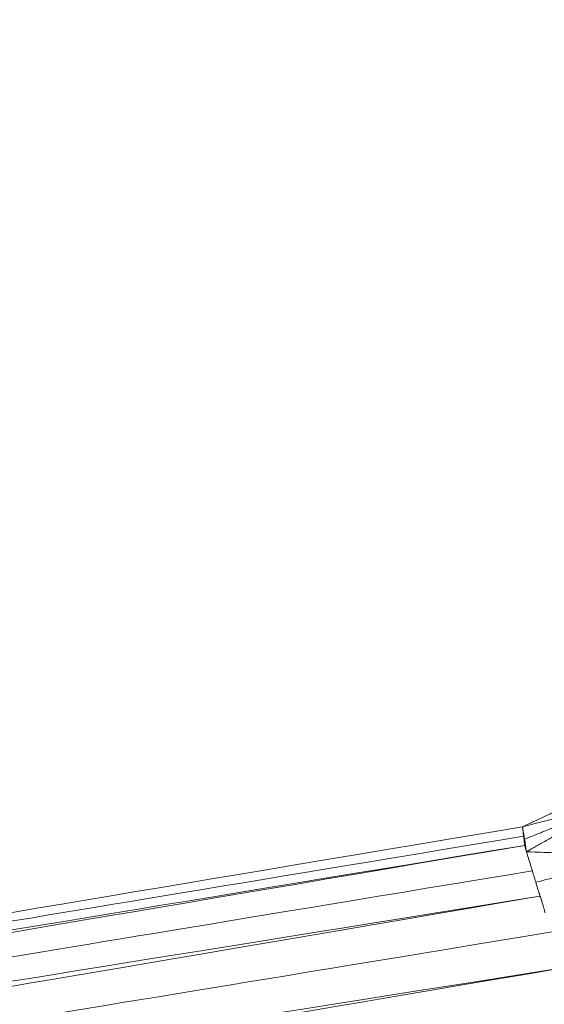
# Model space of a CAD drawing. Units: inches. Extents: x -11 to 2225, y 113 to 2073.
# Drawn here: x 2130 to 2164, y 1377 to 1440 of the extents above; entities that cross this region are included whole.
import ezdxf

# ---------------------------------------------------------------- set-up
doc = ezdxf.new("R2010")
doc.units = ezdxf.units.IN
doc.header["$MEASUREMENT"] = 0
doc.layers.get('Defpoints').update_dxf_attribs({"color": 251})
doc.layers.add('Plat Dudukan', color=30, linetype='Continuous', true_color=0xff7f00)
doc.styles.add('Text_Std', font='arial.ttf')
doc.dimstyles.new('Dim_Std', dxfattribs={"dimscale": 15, "dimtxt": 2, "dimasz": 2, "dimexe": 2, "dimexo": 2, "dimgap": 0.5, "dimtad": 1, "dimdec": 0, "dimzin": 0, "dimdsep": 46, "dimtxsty": 'Text_Std', "dimblk": 'ARCHTICK', "dimcen": 0.09, "dimclrd": 256, "dimclre": 256, "dimclrt": 256, "dimadec": 0, "dimazin": 0, "dimtfac": 1, "dimtdec": 0, "dimtmove": 0, "dimatfit": 3, "dimldrblk": 'CLOSEDBLANK', "dimfxl": 1, "dimtolj": 1, "dimtzin": 0, "dimlwd": -1, "dimlwe": -1, "dimarcsym": 1})

# ---------------------------------------------------------------- blocks, each defined once
blk = doc.blocks.new('_ArchTick')
at = {"color": 0, "linetype": 'ByBlock', "const_width": 0.15}
blk.add_lwpolyline([(-0.5, -0.5), (0.5, 0.5)], dxfattribs=at)
blk = doc.blocks.new('*D16')
at = {"transparency": 16777216}
for p, q in [((1329.003, 1410.179), (1329.003, 1163.89)), ((2208.685, 1390.167), (2208.685, 1163.89)), ((1329.003, 1193.89), (2208.685, 1193.89))]:
    blk.add_line(p, q, dxfattribs=at)
at = {"layer": 'Defpoints', "color": 0, "transparency": 16777216}
for p in [(1329.003, 1440.179), (2208.685, 1420.167), (2208.685, 1193.89)]:
    blk.add_point(p, dxfattribs=at)
at = {"transparency": 16777216, "xscale": 30, "yscale": 30, "zscale": 30, "rotation": 180}
blk.add_blockref('_ArchTick', (1329.003, 1193.89), dxfattribs=at)
at = {"transparency": 16777216, "xscale": 30, "yscale": 30, "zscale": 30}
blk.add_blockref('_ArchTick', (2208.685, 1193.89), dxfattribs=at)
at = {"transparency": 16777216, "insert": (1768.844, 1216.708), "char_height": 30, "attachment_point": 5, "style": 'Text_Std'}
blk.add_mtext('\\A1;880', dxfattribs=at)
blk = doc.blocks.new('_ClosedBlank')
at = {"color": 0, "linetype": 'ByBlock', "lineweight": -2}
for p, q in [((-1, 0.1667), (0, 0)), ((-1, 0.1667), (-1, -0.1667)), ((0, 0), (-1, -0.1667))]:
    blk.add_line(p, q, dxfattribs=at)

msp = doc.modelspace()

# ---------------------------------------------------------------- linework, layer by layer
at = {"layer": 'Plat Dudukan', "color": 7, "linetype": 'Continuous', "lineweight": 0}
for points in [[(2162.484, 1388.159), (2162.818, 1388.315), (2163.152, 1388.471), (2163.819, 1388.782), (2164.486, 1389.093), (2164.931, 1389.301), (2165.153, 1389.404)], [(2162.484, 1388.159), (2162.818, 1388.315), (2163.152, 1388.471), (2163.819, 1388.782), (2164.486, 1389.093), (2164.931, 1389.301), (2165.153, 1389.404)], [(2162.484, 1388.159), (2162.837, 1388.25), (2163.19, 1388.34), (2163.895, 1388.521), (2164.6, 1388.702), (2165.07, 1388.823), (2165.305, 1388.883)], [(2162.484, 1388.159), (2162.837, 1388.25), (2163.19, 1388.34), (2163.895, 1388.521), (2164.6, 1388.702), (2165.07, 1388.823), (2165.305, 1388.883)], [(2162.479, 1388.159), (2137.676, 1384.002), (2112.873, 1379.844), (2063.266, 1371.529), (2013.659, 1363.215), (1980.588, 1357.671), (1964.053, 1354.9)], [(2162.479, 1388.159), (2137.676, 1384.002), (2112.873, 1379.844), (2063.266, 1371.529), (2013.659, 1363.215), (1980.588, 1357.671), (1964.053, 1354.9)], [(2162.479, 1388.159), (2162.488, 1388.084), (2162.497, 1388.009), (2162.515, 1387.858), (2162.533, 1387.708), (2162.545, 1387.608), (2162.551, 1387.557)], [(2162.479, 1388.159), (2162.482, 1388.15), (2162.485, 1388.142), (2162.488, 1388.134)], [(2162.479, 1388.159), (2162.482, 1388.15), (2162.485, 1388.142), (2162.488, 1388.134)], [(2162.479, 1388.159), (2162.482, 1388.155), (2162.484, 1388.152), (2162.486, 1388.148)], [(2162.479, 1388.159), (2162.488, 1388.084), (2162.497, 1388.009), (2162.515, 1387.858), (2162.533, 1387.708), (2162.545, 1387.608), (2162.551, 1387.557)], [(2162.479, 1388.159), (2162.482, 1388.155), (2162.484, 1388.152), (2162.486, 1388.148)], [(2162.484, 1388.159), (2162.5, 1388.059), (2162.516, 1387.958), (2162.548, 1387.757), (2162.579, 1387.555), (2162.6, 1387.421), (2162.611, 1387.354)], [(2162.484, 1388.159), (2162.5, 1388.059), (2162.516, 1387.958), (2162.548, 1387.757), (2162.579, 1387.555), (2162.6, 1387.421), (2162.611, 1387.354)], [(2162.611, 1387.354), (2162.879, 1387.464), (2163.147, 1387.573), (2163.662, 1387.784), (2164.133, 1387.976), (2164.382, 1388.078), (2164.449, 1388.105)], [(2162.738, 1386.549), (2163.074, 1386.74), (2163.411, 1386.931), (2164.085, 1387.314), (2164.758, 1387.696), (2165.207, 1387.951), (2165.432, 1388.078)], [(2162.738, 1386.549), (2163.074, 1386.74), (2163.411, 1386.931), (2164.085, 1387.314), (2164.758, 1387.696), (2165.207, 1387.951), (2165.432, 1388.078)], [(2162.551, 1387.557), (2143.257, 1384.353), (2123.962, 1381.149), (2086.922, 1374.998), (2052.984, 1369.362), (2035.124, 1366.396), (2030.243, 1365.585)], [(2162.551, 1387.557), (2162.569, 1387.524), (2162.581, 1387.502), (2162.591, 1387.483)], [(2162.624, 1386.956), (2162.615, 1387.031), (2162.606, 1387.106), (2162.588, 1387.257), (2162.57, 1387.407), (2162.558, 1387.507), (2162.551, 1387.557)], [(2162.624, 1386.956), (2162.615, 1387.031), (2162.606, 1387.106), (2162.588, 1387.257), (2162.57, 1387.407), (2162.558, 1387.507), (2162.551, 1387.557)], [(2162.738, 1386.549), (2162.722, 1386.65), (2162.706, 1386.75), (2162.674, 1386.952), (2162.643, 1387.153), (2162.622, 1387.287), (2162.611, 1387.354)], [(2162.738, 1386.549), (2162.722, 1386.65), (2162.706, 1386.75), (2162.674, 1386.952), (2162.643, 1387.153), (2162.622, 1387.287), (2162.611, 1387.354)], [(2162.624, 1386.956), (2137.786, 1382.749), (2112.949, 1378.543), (2063.274, 1370.13), (2013.599, 1361.718), (1980.482, 1356.109), (1963.923, 1353.305)], [(2162.624, 1386.956), (2137.786, 1382.749), (2112.949, 1378.543), (2063.274, 1370.13), (2013.599, 1361.718), (1980.482, 1356.109), (1963.923, 1353.305)], [(2162.624, 1386.956), (2137.812, 1382.874), (2112.999, 1378.791), (2063.374, 1370.627), (2013.75, 1362.463), (1980.667, 1357.02), (1964.125, 1354.298)], [(2162.624, 1386.956), (2137.812, 1382.874), (2112.999, 1378.791), (2063.374, 1370.627), (2013.75, 1362.463), (1980.667, 1357.02), (1964.125, 1354.298)], [(2162.624, 1386.956), (2162.672, 1386.797), (2162.701, 1386.7), (2162.728, 1386.609)], [(2162.624, 1386.956), (2162.651, 1386.932), (2162.666, 1386.92), (2162.682, 1386.906)], [(2162.624, 1386.956), (2162.651, 1386.932), (2162.666, 1386.92), (2162.682, 1386.906)], [(2162.624, 1386.956), (2162.672, 1386.797), (2162.701, 1386.7), (2162.728, 1386.609)], [(2162.738, 1386.549), (2163.18, 1386.534), (2163.623, 1386.518), (2164.508, 1386.487), (2165.393, 1386.455), (2165.983, 1386.434), (2166.278, 1386.424)], [(2162.738, 1386.549), (2163.18, 1386.534), (2163.623, 1386.518), (2164.508, 1386.487), (2165.393, 1386.455), (2165.983, 1386.434), (2166.278, 1386.424)], [(2163.117, 1385.319), (2143.775, 1382.127), (2124.432, 1378.935), (2087.303, 1372.808), (2053.281, 1367.193), (2035.378, 1364.238), (2030.485, 1363.431)], [(2163.108, 1385.346), (2163.111, 1385.337), (2163.114, 1385.328), (2163.117, 1385.319)], [(2163.108, 1385.346), (2163.111, 1385.337), (2163.114, 1385.328), (2163.117, 1385.319)], [(2163.117, 1385.319), (2163.117, 1385.319), (2163.117, 1385.319), (2163.117, 1385.319)], [(2163.609, 1383.683), (2163.548, 1383.887), (2163.486, 1384.092), (2163.363, 1384.501), (2163.24, 1384.91), (2163.158, 1385.183), (2163.117, 1385.319)], [(2163.609, 1383.683), (2163.548, 1383.887), (2163.486, 1384.092), (2163.363, 1384.501), (2163.24, 1384.91), (2163.158, 1385.183), (2163.117, 1385.319)], [(2163.609, 1383.683), (2138.688, 1379.437), (2113.767, 1375.191), (2063.924, 1366.7), (2014.081, 1358.209), (1980.853, 1352.548), (1964.239, 1349.717)], [(2163.609, 1383.683), (2138.688, 1379.437), (2113.767, 1375.191), (2063.924, 1366.7), (2014.081, 1358.209), (1980.853, 1352.548), (1964.239, 1349.717)], [(2163.609, 1383.683), (2138.71, 1379.681), (2113.811, 1375.679), (2064.013, 1367.676), (2014.214, 1359.672), (1981.016, 1354.336), (1964.416, 1351.668)], [(2163.609, 1383.683), (2138.71, 1379.681), (2113.811, 1375.679), (2064.013, 1367.676), (2014.214, 1359.672), (1981.016, 1354.336), (1964.416, 1351.668)], [(2163.951, 1382.609), (2163.888, 1382.814), (2163.851, 1382.933), (2163.815, 1383.05)], [(2163.951, 1382.609), (2163.888, 1382.814), (2163.851, 1382.933), (2163.815, 1383.05)], [(2165.211, 1379.084), (2140.177, 1374.84), (2115.142, 1370.595), (2065.073, 1362.107), (2015.003, 1353.618), (1981.624, 1347.959), (1964.934, 1345.129)], [(2165.211, 1379.084), (2140.177, 1374.84), (2115.142, 1370.595), (2065.073, 1362.107), (2015.003, 1353.618), (1981.624, 1347.959), (1964.934, 1345.129)], [(2165.211, 1379.084), (2140.19, 1375.126), (2115.168, 1371.168), (2065.125, 1363.251), (2015.082, 1355.335), (1981.721, 1350.057), (1965.04, 1347.418)], [(2165.211, 1379.084), (2140.19, 1375.126), (2115.168, 1371.168), (2065.125, 1363.251), (2015.082, 1355.335), (1981.721, 1350.057), (1965.04, 1347.418)]]:
    msp.add_open_spline(points, degree=3, dxfattribs=at)
for points, knots in [([(2162.624, 1386.956), (2162.662, 1386.857), (2162.683, 1386.805), (2162.706, 1386.744), (2162.707, 1386.742)], [0, 0, 0, 0, 1, 1.048782, 1.048782, 1.048782, 1.048782]), ([(2162.624, 1386.956), (2162.662, 1386.857), (2162.683, 1386.805), (2162.706, 1386.744), (2162.707, 1386.742)], [0, 0, 0, 0, 1, 1.048782, 1.048782, 1.048782, 1.048782]), ([(2162.738, 1386.549), (2162.813, 1386.303), (2162.889, 1386.057), (2163.013, 1385.656), (2163.086, 1385.419), (2163.108, 1385.347)], [0, 0, 0, 0, 1, 2, 2.44116, 2.44116, 2.44116, 2.44116]), ([(2162.738, 1386.549), (2162.813, 1386.303), (2162.889, 1386.057), (2163.013, 1385.656), (2163.086, 1385.419), (2163.108, 1385.347)], [0, 0, 0, 0, 1, 2, 2.44116, 2.44116, 2.44116, 2.44116]), ([(2163.349, 1384.58), (2163.661, 1384.663), (2163.975, 1384.746), (2164.578, 1384.907), (2165.131, 1385.054), (2165.423, 1385.131), (2165.502, 1385.152)], [0.00493, 0.00493, 0.00493, 0.00493, 1, 2, 3, 4, 4, 4, 4]), ([(2163.609, 1383.683), (2163.586, 1383.789), (2163.574, 1383.842), (2163.561, 1383.905), (2163.56, 1383.907)], [0, 0, 0, 0, 1, 1.01815, 1.01815, 1.01815, 1.01815]), ([(2163.609, 1383.683), (2163.586, 1383.789), (2163.574, 1383.842), (2163.561, 1383.905), (2163.56, 1383.907)], [0, 0, 0, 0, 1, 1.01815, 1.01815, 1.01815, 1.01815]), ([(2163.609, 1383.683), (2163.709, 1383.395), (2163.762, 1383.245), (2163.823, 1383.068), (2163.826, 1383.059)], [0, 0, 0, 0, 1, 1.048408, 1.048408, 1.048408, 1.048408]), ([(2163.609, 1383.683), (2163.648, 1383.589), (2163.67, 1383.535), (2163.696, 1383.472), (2163.699, 1383.464)], [0, 0, 0, 0, 1, 1.137546, 1.137546, 1.137546, 1.137546]), ([(2163.609, 1383.683), (2163.648, 1383.589), (2163.67, 1383.535), (2163.696, 1383.472), (2163.699, 1383.464)], [0, 0, 0, 0, 1, 1.137546, 1.137546, 1.137546, 1.137546]), ([(2163.609, 1383.683), (2163.709, 1383.395), (2163.762, 1383.245), (2163.823, 1383.068), (2163.826, 1383.059)], [0, 0, 0, 0, 1, 1.048408, 1.048408, 1.048408, 1.048408]), ([(2164.387, 1381.379), (2144.98, 1378.192), (2125.561, 1375.002), (2088.282, 1368.878), (2054.12, 1363.266), (2036.143, 1360.313), (2031.229, 1359.506)], [0.000405, 0.000405, 0.000405, 0.000405, 1, 2, 3, 4, 4, 4, 4])]:
    msp.add_open_spline(points, degree=3, knots=knots, dxfattribs=at)

# ---------------------------------------------------------------- dimensions: what is measured, and where the dimension line sits
dim = msp.add_linear_dim(base=(2208.685, 1193.89), p1=(1329.003, 1440.179), p2=(2208.685, 1420.167), dimstyle='Dim_Std')
dim.commit()
dim.dimension.update_dxf_attribs({"geometry": '*D16', "text_midpoint": (1768.844, 1216.708)})

doc.saveas('drawing.dxf')
